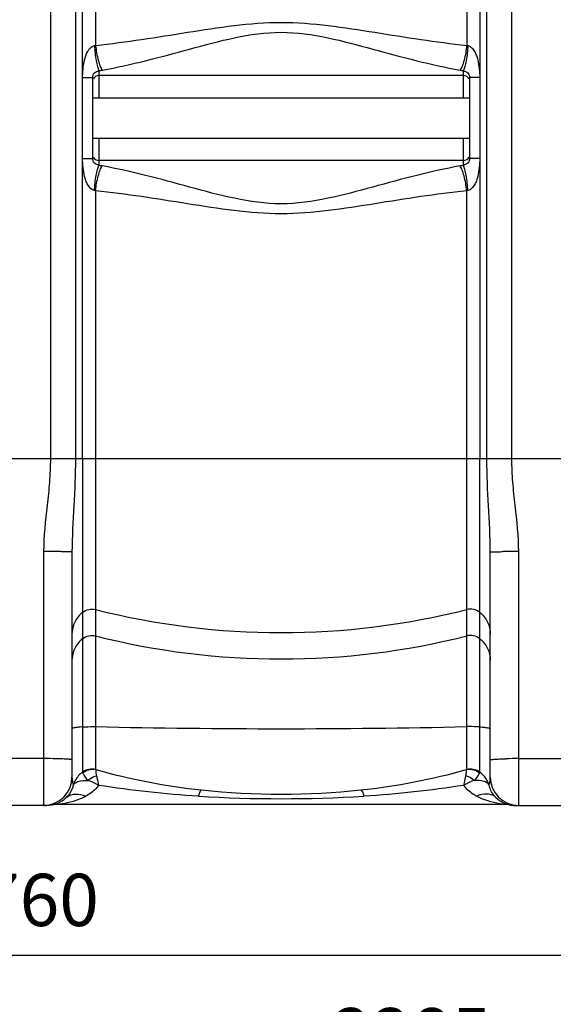
# Model space of a CAD drawing. Units: millimetres. Extents: x -1849 to 3043, y -181 to 2602.
# Drawn here: x -225 to 132, y 794 to 1453 of the extents above; entities that cross this region are included whole.
import ezdxf

# ---------------------------------------------------------------- set-up
doc = ezdxf.new("R2010")
doc.units = ezdxf.units.MM
doc.header["$LTSCALE"] = 46.255
doc.header["$PDMODE"] = 3
doc.header["$PDSIZE"] = 0.3125
doc.layers.get('0').update_dxf_attribs({"linetype": 'CONTINUOUS'})
doc.layers.get('Defpoints').update_dxf_attribs({"linetype": 'CONTINUOUS'})
doc.layers.add('AM_5', color=3, linetype='CONTINUOUS', lineweight=25)
doc.styles.get("Standard").update_dxf_attribs({"font": 'txt', "width": 0.7})
doc.dimstyles.new('AM_DIN$0', dxfattribs={"dimtxt": 3.5, "dimasz": 2.5, "dimexe": 1, "dimexo": 1, "dimgap": 1.5, "dimtad": 1, "dimdsep": 46, "dimtxsty": 'STANDARD', "dimcen": 0, "dimclrd": 256, "dimclre": 256, "dimclrt": 2, "dimadec": 0, "dimazin": 2, "dimtp": 0.1, "dimtm": 0.1, "dimtfac": 0.71, "dimtdec": 3, "dimtmove": 0, "dimatfit": 3, "dimfxl": 1, "dimlwd": -1, "dimlwe": -1, "dimarcsym": 0})

# ---------------------------------------------------------------- blocks, each defined once
blk = doc.blocks.new('*D13')
at = {"layer": 'AM_5', "ltscale": 10, "transparency": 16777216}
for p, q in [((1179.65, 958.1), (1179.65, 735.73)), ((-1105.07, 915.65), (-1105.07, 735.73)), ((-1075.07, 736.73), (1149.65, 736.73))]:
    blk.add_line(p, q, dxfattribs=at)
for points in [[(-1075.07, 741.73), (-1075.07, 731.73), (-1105.07, 736.73)], [(1149.65, 741.73), (1149.65, 731.73), (1179.65, 736.73)]]:
    blk.add_solid(points, dxfattribs=at)
at = {"layer": 'Defpoints', "color": 0, "ltscale": 10, "transparency": 16777216}
for p in [(1179.65, 959.1), (-1105.07, 916.65), (1179.65, 736.73)]:
    blk.add_point(p, dxfattribs=at)
at = {"layer": 'AM_5', "color": 2, "ltscale": 10, "transparency": 16777216, "insert": (37.29, 769.23), "char_height": 35, "attachment_point": 5}
blk.add_mtext('2285', dxfattribs=at)
blk = doc.blocks.new('*D15')
at = {"layer": 'AM_5', "ltscale": 10, "transparency": 16777216}
for p, q in [((-1105.07, 933.83), (-1105.07, 825.58)), ((654.93, 925.91), (654.93, 825.58)), ((-1075.07, 826.58), (624.93, 826.58))]:
    blk.add_line(p, q, dxfattribs=at)
for points in [[(-1075.07, 831.58), (-1075.07, 821.58), (-1105.07, 826.58)], [(624.93, 831.58), (624.93, 821.58), (654.93, 826.58)]]:
    blk.add_solid(points, dxfattribs=at)
at = {"layer": 'Defpoints', "color": 0, "ltscale": 10, "transparency": 16777216}
for p in [(-1105.07, 934.83), (654.93, 926.91), (654.93, 826.58)]:
    blk.add_point(p, dxfattribs=at)
at = {"layer": 'AM_5', "color": 2, "ltscale": 10, "transparency": 16777216, "insert": (-225.07, 859.08), "char_height": 35, "attachment_point": 5}
blk.add_mtext('1760', dxfattribs=at)

msp = doc.modelspace()

# ---------------------------------------------------------------- linework, layer by layer
at = {"color": 9, "linetype": 'Continuous'}
for p, q in [((-204.536, 1972.163), (-204.536, 1158.698)), ((104.397, 1158.698), (104.397, 1965.828)), ((-187.803, 1709.466), (-187.803, 1158.698)), ((-174.263, 1709.032), (-174.263, 1435.487)), ((74.125, 1709.032), (74.125, 1435.487)), ((87.664, 1158.698), (87.664, 1709.466)), ((-172.069, 1418.579), (-172.069, 1400.281)), ((71.931, 1400.281), (71.931, 1418.579)), ((-182.934, 1413.916), (-176.069, 1413.916)), ((82.795, 1413.916), (75.931, 1413.916)), ((-172.069, 1373.381), (-172.069, 1355.083)), ((71.931, 1355.083), (71.931, 1373.381)), ((-182.934, 1359.746), (-176.069, 1359.746)), ((82.795, 1359.746), (75.931, 1359.746)), ((-174.263, 1338.175), (-174.263, 951.128)), ((74.125, 951.128), (74.125, 1338.175)), ((519.22, 1158.698), (-969.359, 1158.698)), ((-183.056, 1158.698), (-183.056, 979.388)), ((82.917, 979.388), (82.917, 1158.698)), ((-209.069, 1096.724), (-209.069, 926.832)), ((108.931, 926.832), (108.931, 1096.724)), ((-183.056, 979.388), (-183.055, 949.265)), ((82.916, 949.266), (82.917, 979.388)), ((-209.069, 958.169), (-241.069, 958.169)), ((108.931, 958.169), (140.931, 958.169)), ((-200.486, 927.386), (-200.535, 927.381)), ((100.396, 927.381), (100.365, 927.384))]:
    msp.add_line(p, q, dxfattribs=at)
at = {"color": 7, "linetype": 'Continuous'}
for p, q in [((-182.942, 1413.527), (-183.056, 1709.068)), ((82.917, 1709.068), (82.856, 1413.916)), ((-182.995, 1359.746), (-182.939, 1413.775)), ((-176.069, 1359.746), (-176.069, 1413.916)), ((71.931, 1415.281), (-172.069, 1415.281)), ((75.931, 1413.916), (75.931, 1359.746)), ((82.856, 1413.916), (82.856, 1359.746)), ((-176.069, 1400.281), (75.931, 1400.281)), ((-176.069, 1373.381), (75.931, 1373.381)), ((-183.056, 1158.698), (-182.995, 1359.746)), ((71.931, 1358.381), (-172.069, 1358.381)), ((82.856, 1359.746), (82.917, 1158.698)), ((-190.069, 1096.462), (-190.069, 945.832)), ((89.931, 945.832), (89.931, 1096.462)), ((-206.972, 926.832), (-243.167, 926.832)), ((100.396, 927.381), (-200.535, 927.381)), ((106.833, 926.832), (143.028, 926.832)), ((107.885, 926.815), (108.209, 926.813))]:
    msp.add_line(p, q, dxfattribs=at)
for points in [[(-208.361, 926.813), (-208.145, 926.814), (-207.746, 926.819), (-207.393, 926.827), (-207.246, 926.832)], [(-203.859, 927.088), (-203.789, 927.1), (-203.675, 927.12)], [(103.491, 927.127), (103.609, 927.107), (103.632, 927.103)], [(106.668, 926.847), (106.735, 926.845), (107.03, 926.834)], [(107.03, 926.834), (107.278, 926.827), (107.567, 926.82), (107.885, 926.815)]]:
    msp.add_lwpolyline(points, dxfattribs=at)
at = {"color": 9, "linetype": 'Continuous'}
for centre, radius, start, end in [((76.521, 1443.516), 8.379, 253.378387, 259.106318), ((-175.979, 1453.885), 35.522, 276.319323, 280.030591), ((75.773, 1453.415), 35.047, 259.944281, 263.705805), ((-175.977, 1319.794), 35.505, 79.968523, 83.681562), ((75.773, 1320.247), 35.047, 96.294197, 100.055718), ((76.521, 1330.146), 8.379, 100.893892, 106.621403), ((-208.47, -22.871), 1119.596, 89.490502, 90.030692), ((108.33, -22.842), 1119.566, 89.969286, 90.50949), ((-50.069, 1549.932), 507.443, 255.833251, 284.166749), ((-50.069, 1532.296), 507.443, 255.833251, 284.166749), ((-50.069, 6590.597), 5612.415, 268.732031, 271.267969), ((-208.756, 584.251), 373.918, 88.726142, 90.047988), ((108.617, 584.25), 373.919, 89.952015, 91.27386), ((-58.568, 1359.967), 425.105, 254.22272, 263.94439), ((-41.569, 1359.958), 425.095, 276.055548, 285.777456), ((-171.976, 934.909), 18.111, 150.472241, 158.184461), ((71.813, 934.896), 18.139, 17.738357, 32.6631), ((-172.117, 934.968), 17.958, 158.191555, 162.314783), ((-50.069, 1842.55), 911.193, 266.516099, 273.483901)]:
    msp.add_arc(centre, radius, start, end, dxfattribs=at)
at = {"color": 7, "linetype": 'Continuous'}
for centre, radius, start, end in [((-172.069, 1411.281), 4, 90, 158.002452), ((71.931, 1411.281), 4, 22.009106, 90), ((-172.069, 1362.381), 4, 202.027551, 270), ((71.931, 1362.381), 4, 270, 338.006482), ((-209.069, 945.832), 19, 270, 360), ((108.931, 945.832), 19, 180, 270), ((-50.069, 1434.381), 500, 263.875533, 276.124467), ((-206.972, 945.832), 19, 270, 313.665088), ((106.842, 945.832), 19.001, 226.316301, 269.973305), ((106.833, 945.832), 19, 237.178908, 270), ((-200.535, 908.381), 19, 90, 99.751793), ((-200.535, 908.381), 19, 96.502912, 99.753514), ((-200.535, 908.381), 19, 90.001718, 92.239639), ((100.396, 908.381), 19, 80.247707, 89.999501)]:
    msp.add_arc(centre, radius, start, end, dxfattribs=at)
at = {"color": 9, "linetype": 'Continuous'}
for points, knots in [([(-174.263, 1435.487), (-153.668, 1437.636), (-122.839, 1442.637), (-81.627, 1449.145), (-50.069, 1451.762), (-18.511, 1449.144), (22.701, 1442.637), (53.529, 1437.637), (74.125, 1435.487)], [0, 0, 0, 0, 0.2480656, 0.3737955, 0.5000016, 0.6262056, 0.7519353, 1, 1, 1, 1]), ([(-169.792, 1418.906), (-160.078, 1420.634), (-140.526, 1425.064), (-111.2, 1433.06), (-81.324, 1441.169), (-50.069, 1445.736), (-18.814, 1441.167), (11.062, 1433.06), (40.387, 1425.064), (59.939, 1420.634), (69.654, 1418.906)], [0, 0, 0, 0, 0.1207645, 0.245144, 0.3719399, 0.5000048, 0.6280633, 0.7548579, 0.8792364, 1, 1, 1, 1]), ([(-182.942, 1413.527), (-182.942, 1417.606), (-182.461, 1423.833), (-180.017, 1431.39), (-177.024, 1434.924), (-175.077, 1435.288)], [0, 0, 0, 0, 0.5046619, 0.7548873, 1, 1, 1, 1]), ([(-175.077, 1435.288), (-174.853, 1431.903), (-174.353, 1427.18), (-173.175, 1421.628), (-172.487, 1419.429), (-172.069, 1418.579)], [0, 0, 0, 0, 0.597343, 0.8331618, 1, 1, 1, 1]), ([(-174.263, 1435.487), (-173.921, 1432.122), (-173.15, 1427.399), (-171.41, 1421.905), (-170.381, 1419.729), (-169.792, 1418.906)], [0, 0, 0, 0, 0.5869691, 0.8244311, 1, 1, 1, 1]), ([(74.125, 1435.487), (73.782, 1432.122), (73.011, 1427.399), (71.271, 1421.905), (70.242, 1419.729), (69.654, 1418.906)], [0, 0, 0, 0, 0.5869705, 0.8244322, 1, 1, 1, 1]), ([(74.938, 1435.288), (74.714, 1431.903), (74.214, 1427.18), (73.036, 1421.628), (72.348, 1419.429), (71.931, 1418.579)], [0, 0, 0, 0, 0.5973384, 0.8331602, 1, 1, 1, 1]), ([(74.938, 1435.288), (75.916, 1435.096), (77.734, 1433.987), (79.447, 1431.497), (80.679, 1428.756), (81.855, 1424.924), (82.576, 1419.943), (82.856, 1415.931), (82.856, 1413.916)], [0, 0, 0, 0, 0.1245029, 0.2494737, 0.3739506, 0.4984857, 0.7485841, 1, 1, 1, 1]), ([(-176.069, 1413.916), (-176.069, 1414.45), (-176.012, 1415.587), (-175.176, 1417.254), (-173.504, 1417.852), (-172.512, 1418.305), (-172.069, 1418.579)], [0, 0, 0, 0, 0.238341, 0.5088658, 0.7676195, 1, 1, 1, 1]), ([(71.931, 1418.579), (72.375, 1418.306), (73.366, 1417.851), (75.041, 1417.256), (75.872, 1415.587), (75.931, 1414.45), (75.931, 1413.916)], [0, 0, 0, 0, 0.2329627, 0.4910229, 0.7616416, 1, 1, 1, 1]), ([(-175.077, 1338.374), (-177.004, 1338.709), (-179.261, 1341.354), (-180.817, 1344.898), (-181.992, 1348.751), (-182.717, 1353.718), (-182.995, 1357.733), (-182.995, 1359.746)], [0, 0, 0, 0, 0.2455979, 0.370731, 0.4958973, 0.7473043, 1, 1, 1, 1]), ([(-172.069, 1355.083), (-172.51, 1355.368), (-173.515, 1355.803), (-175.181, 1356.413), (-176.011, 1358.076), (-176.069, 1359.213), (-176.069, 1359.746)], [0, 0, 0, 0, 0.2343355, 0.4916311, 0.761827, 1, 1, 1, 1]), ([(75.931, 1359.746), (75.931, 1359.212), (75.872, 1358.075), (75.04, 1356.402), (73.36, 1355.818), (72.377, 1355.349), (71.931, 1355.083)], [0, 0, 0, 0, 0.2383998, 0.5092026, 0.767871, 1, 1, 1, 1]), ([(82.856, 1359.746), (82.856, 1357.732), (82.58, 1353.718), (81.848, 1348.741), (80.69, 1344.903), (79.437, 1342.172), (77.739, 1339.671), (75.916, 1338.569), (74.938, 1338.374)], [0, 0, 0, 0, 0.2514028, 0.5014895, 0.6260527, 0.7504321, 0.8754618, 1, 1, 1, 1]), ([(-175.076, 1338.374), (-174.853, 1341.759), (-174.352, 1346.483), (-173.175, 1352.035), (-172.487, 1354.233), (-172.069, 1355.084)], [0, 0, 0, 0, 0.5973416, 0.833172, 1, 1, 1, 1]), ([(-174.263, 1338.175), (-173.921, 1341.541), (-173.15, 1346.263), (-171.41, 1351.757), (-170.381, 1353.933), (-169.792, 1354.756)], [0, 0, 0, 0, 0.586973, 0.8244343, 1, 1, 1, 1]), ([(69.654, 1354.756), (59.939, 1353.029), (40.387, 1348.598), (11.062, 1340.603), (-18.814, 1332.492), (-50.07, 1327.927), (-81.325, 1332.497), (-111.201, 1340.602), (-140.526, 1348.598), (-160.078, 1353.029), (-169.792, 1354.756)], [0, 0, 0, 0, 0.1207645, 0.245144, 0.3719398, 0.5000075, 0.6280649, 0.7548591, 0.8792368, 1, 1, 1, 1]), ([(74.125, 1338.175), (73.782, 1341.541), (73.011, 1346.263), (71.271, 1351.757), (70.242, 1353.934), (69.654, 1354.757)], [0, 0, 0, 0, 0.5869692, 0.8244312, 1, 1, 1, 1]), ([(74.938, 1338.374), (74.714, 1341.759), (74.214, 1346.482), (73.036, 1352.034), (72.348, 1354.232), (71.931, 1355.083)], [0, 0, 0, 0, 0.5973527, 0.833169, 1, 1, 1, 1]), ([(74.125, 1338.175), (53.529, 1336.026), (22.7, 1331.026), (-18.511, 1324.516), (-50.07, 1321.9), (-81.628, 1324.519), (-122.84, 1331.024), (-153.668, 1336.026), (-174.263, 1338.175)], [0, 0, 0, 0, 0.2480656, 0.3737956, 0.5000026, 0.6262062, 0.7519357, 1, 1, 1, 1]), ([(-204.536, 1158.698), (-204.536, 1153.517), (-205.002, 1143.151), (-207.243, 1122.565), (-209.069, 1107.08), (-209.069, 1096.724)], [0, 0, 0, 0, 0.2500519, 0.5001237, 1, 1, 1, 1]), ([(-187.803, 1158.698), (-187.803, 1148.23), (-188.629, 1127.481), (-190.069, 1106.754), (-190.069, 1096.462)], [0, 0, 0, 0, 0.5042305, 1, 1, 1, 1]), ([(89.931, 1096.462), (89.931, 1106.754), (88.49, 1127.481), (87.665, 1148.23), (87.664, 1158.698)], [0, 0, 0, 0, 0.4957712, 1, 1, 1, 1]), ([(108.931, 1096.724), (108.931, 1107.08), (107.104, 1122.565), (104.863, 1143.151), (104.398, 1153.517), (104.397, 1158.698)], [0, 0, 0, 0, 0.4998777, 0.7499496, 1, 1, 1, 1]), ([(-190.069, 1096.462), (-190.069, 1096.511), (-190.37, 1096.467), (-190.691, 1096.557), (-191.45, 1096.55), (-192.391, 1096.593), (-193.617, 1096.614), (-195.679, 1096.652), (-197.34, 1096.669), (-198.514, 1096.68)], [0, 0, 0, 0, 0.0174231, 0.0680553, 0.151316, 0.2663041, 0.411101, 0.5833357, 1, 1, 1, 1]), ([(89.931, 1096.462), (89.931, 1096.511), (90.231, 1096.467), (90.553, 1096.557), (91.312, 1096.55), (92.252, 1096.593), (93.478, 1096.614), (95.541, 1096.652), (97.201, 1096.669), (98.375, 1096.68)], [0, 0, 0, 0, 0.0174231, 0.0680553, 0.1513161, 0.2663042, 0.411101, 0.5833357, 1, 1, 1, 1]), ([(-183.056, 1056.024), (-185.213, 1054.296), (-188.8, 1049.839), (-190.069, 1044.255), (-190.069, 1041.506)], [0, 0, 0, 0, 0.5012871, 1, 1, 1, 1]), ([(-183.056, 1056.024), (-181.855, 1056.985), (-178.962, 1058.364), (-175.758, 1058.3), (-174.263, 1057.922)], [0, 0, 0, 0, 0.4992881, 1, 1, 1, 1]), ([(82.917, 1056.024), (81.717, 1056.985), (78.823, 1058.364), (75.62, 1058.3), (74.125, 1057.922)], [0, 0, 0, 0, 0.4992881, 1, 1, 1, 1]), ([(82.917, 1056.024), (85.074, 1054.296), (88.662, 1049.839), (89.931, 1044.255), (89.931, 1041.506)], [0, 0, 0, 0, 0.5012871, 1, 1, 1, 1]), ([(-183.056, 1038.387), (-185.213, 1036.66), (-188.8, 1032.203), (-190.069, 1026.618), (-190.069, 1023.869)], [0, 0, 0, 0, 0.5012871, 1, 1, 1, 1]), ([(-183.056, 1038.387), (-181.855, 1039.348), (-178.962, 1040.728), (-175.758, 1040.663), (-174.263, 1040.286)], [0, 0, 0, 0, 0.4992881, 1, 1, 1, 1]), ([(82.917, 1038.387), (81.717, 1039.348), (78.823, 1040.728), (75.62, 1040.663), (74.125, 1040.286)], [0, 0, 0, 0, 0.4992881, 1, 1, 1, 1]), ([(82.917, 1038.387), (85.074, 1036.66), (88.662, 1032.203), (89.931, 1026.618), (89.931, 1023.869)], [0, 0, 0, 0, 0.5012871, 1, 1, 1, 1]), ([(-183.056, 979.388), (-184.041, 979.318), (-185.741, 979.177), (-188.024, 978.873), (-189.24, 978.61), (-190.069, 978.298), (-190.069, 978.1)], [0, 0, 0, 0, 0.4104914, 0.7212255, 0.9178534, 1, 1, 1, 1]), ([(-183.056, 979.388), (-182.401, 979.434), (-179.473, 979.59), (-176.539, 979.607), (-174.263, 979.556)], [0, 0, 0, 0, 0.2237643, 1, 1, 1, 1]), ([(82.917, 979.388), (82.263, 979.434), (79.334, 979.59), (76.4, 979.607), (74.125, 979.556)], [0, 0, 0, 0, 0.2237643, 1, 1, 1, 1]), ([(82.917, 979.388), (83.902, 979.318), (85.602, 979.177), (87.885, 978.873), (89.101, 978.61), (89.931, 978.298), (89.931, 978.1)], [0, 0, 0, 0, 0.4104914, 0.7212255, 0.9178534, 1, 1, 1, 1]), ([(-190.069, 957.322), (-190.069, 957.393), (-190.406, 957.478), (-190.862, 957.577), (-191.784, 957.678), (-192.965, 957.777), (-194.476, 957.868), (-196.997, 957.985), (-199.02, 958.044), (-200.444, 958.077)], [0, 0, 0, 0, 0.0204798, 0.0727736, 0.1576621, 0.2737534, 0.4189921, 0.5907133, 1, 1, 1, 1]), ([(89.931, 957.322), (89.931, 957.393), (90.268, 957.478), (90.723, 957.577), (91.645, 957.678), (92.826, 957.777), (94.338, 957.868), (96.859, 957.985), (98.881, 958.044), (100.305, 958.077)], [0, 0, 0, 0, 0.0204798, 0.0727736, 0.1576621, 0.2737534, 0.4189921, 0.5907133, 1, 1, 1, 1]), ([(-183.055, 949.265), (-181.85, 950.212), (-178.952, 951.568), (-175.762, 951.492), (-174.263, 951.128)], [0, 0, 0, 0, 0.4984597, 1, 1, 1, 1]), ([(-182.819, 948.596), (-181.639, 949.593), (-178.828, 951.073), (-175.643, 951.181), (-174.154, 950.879)], [0, 0, 0, 0, 0.5041056, 1, 1, 1, 1]), ([(-174.154, 950.879), (-174.164, 950.659), (-174.175, 949.271), (-174.022, 947.872), (-173.726, 946.741)], [0, 0, 0, 0, 0.1581407, 1, 1, 1, 1]), ([(73.589, 946.74), (73.707, 947.196), (73.958, 948.564), (74.062, 949.961), (74.015, 950.879)], [0, 0, 0, 0, 0.338973, 1, 1, 1, 1]), ([(74.015, 950.879), (75.504, 951.181), (78.689, 951.073), (81.501, 949.593), (82.681, 948.596)], [0, 0, 0, 0, 0.4958944, 1, 1, 1, 1]), ([(74.125, 951.128), (75.621, 951.499), (78.814, 951.563), (81.711, 950.212), (82.916, 949.266)], [0, 0, 0, 0, 0.5015524, 1, 1, 1, 1]), ([(-190.069, 945.832), (-190.069, 945.28), (-189.927, 943.453), (-189.532, 941.662), (-189.227, 940.423)], [0, 0, 0, 0, 0.3017453, 1, 1, 1, 1]), ([(-187.364, 942.181), (-186.88, 942.44), (-184.341, 943.459), (-181.553, 943.561), (-179.384, 943.571)], [0, 0, 0, 0, 0.2018676, 1, 1, 1, 1]), ([(-179.384, 943.571), (-180.166, 944.502), (-181.332, 946.173), (-182.358, 947.925), (-182.819, 948.596)], [0, 0, 0, 0, 0.5987497, 1, 1, 1, 1]), ([(-179.386, 943.569), (-178.964, 943.944), (-177.266, 945.299), (-175.277, 946.316), (-173.726, 946.741)], [0, 0, 0, 0, 0.2598785, 1, 1, 1, 1]), ([(-172.341, 940.271), (-172.917, 940.643), (-175.149, 941.971), (-177.556, 943.014), (-179.386, 943.569)], [0, 0, 0, 0, 0.2639296, 1, 1, 1, 1]), ([(-173.726, 946.741), (-173.603, 946.265), (-173.074, 944.123), (-172.646, 941.958), (-172.341, 940.271)], [0, 0, 0, 0, 0.2229716, 1, 1, 1, 1]), ([(72.211, 940.273), (72.318, 940.87), (72.722, 943.036), (73.19, 945.192), (73.589, 946.74)], [0, 0, 0, 0, 0.2749113, 1, 1, 1, 1]), ([(79.247, 943.573), (78.665, 943.396), (76.211, 942.547), (73.881, 941.349), (72.211, 940.273)], [0, 0, 0, 0, 0.2344791, 1, 1, 1, 1]), ([(73.589, 946.74), (74.087, 946.604), (76.141, 945.886), (78.008, 944.672), (79.247, 943.573)], [0, 0, 0, 0, 0.2375859, 1, 1, 1, 1]), ([(82.681, 948.596), (82.22, 947.925), (81.193, 946.173), (80.026, 944.504), (79.246, 943.572)], [0, 0, 0, 0, 0.4012114, 1, 1, 1, 1]), ([(87.229, 942.181), (86.746, 942.439), (84.206, 943.46), (81.415, 943.562), (79.246, 943.572)], [0, 0, 0, 0, 0.201811, 1, 1, 1, 1]), ([(89.09, 940.422), (89.167, 940.747), (89.586, 942.522), (89.931, 944.339), (89.931, 945.832)], [0, 0, 0, 0, 0.1826687, 1, 1, 1, 1]), ([(-189.227, 940.423), (-189.442, 939.518), (-190.394, 936.455), (-192.209, 933.657), (-193.853, 932.088)], [0, 0, 0, 0, 0.2905064, 1, 1, 1, 1]), ([(-189.227, 940.423), (-189.139, 940.603), (-188.681, 941.341), (-187.948, 941.869), (-187.364, 942.181)], [0, 0, 0, 0, 0.2320737, 1, 1, 1, 1]), ([(-172.339, 940.277), (-172.872, 939.488), (-175.205, 936.577), (-178.304, 934.359), (-180.735, 933.041)], [0, 0, 0, 0, 0.2560324, 1, 1, 1, 1]), ([(-103.414, 937.235), (-103.583, 937.253), (-104.024, 936.901), (-104.722, 935.512), (-105.153, 934.116), (-105.441, 933.041)], [0, 0, 0, 0, 0.1064938, 0.302768, 1, 1, 1, 1]), ([(3.275, 937.234), (3.444, 937.253), (3.885, 936.902), (4.584, 935.514), (5.015, 934.12), (5.302, 933.045)], [0, 0, 0, 0, 0.1064867, 0.3026917, 1, 1, 1, 1]), ([(80.658, 933.009), (79.848, 933.449), (76.65, 935.361), (73.785, 937.95), (72.209, 940.277)], [0, 0, 0, 0, 0.2469705, 1, 1, 1, 1]), ([(89.09, 940.419), (89.002, 940.599), (88.546, 941.339), (87.814, 941.868), (87.229, 942.181)], [0, 0, 0, 0, 0.2321352, 1, 1, 1, 1]), ([(93.705, 932.106), (93.202, 932.59), (91.053, 934.961), (89.677, 937.997), (89.096, 940.424)], [0, 0, 0, 0, 0.21854, 1, 1, 1, 1]), ([(-180.735, 933.041), (-182.37, 932.154), (-188.659, 929.328), (-195.494, 927.878), (-200.486, 927.386)], [0, 0, 0, 0, 0.2705633, 1, 1, 1, 1]), ([(-193.853, 932.088), (-193.127, 932.781), (-191.317, 933.93), (-186.743, 934.898), (-183.058, 934.019), (-180.735, 933.041)], [0, 0, 0, 0, 0.2180843, 0.4527664, 1, 1, 1, 1]), ([(93.705, 932.106), (92.977, 932.799), (91.164, 933.946), (86.586, 934.913), (82.897, 934.036), (80.571, 933.061)], [0, 0, 0, 0, 0.2180075, 0.4527312, 1, 1, 1, 1]), ([(100.365, 927.384), (98.973, 927.521), (92.189, 928.412), (85.45, 930.41), (80.658, 933.009)], [0, 0, 0, 0, 0.2042083, 1, 1, 1, 1])]:
    msp.add_open_spline(points, degree=3, knots=knots, dxfattribs=at)
for points in [[(-175.077, 1435.288), (-174.802, 1435.341), (-174.53, 1435.406), (-174.263, 1435.487)], [(-174.263, 1338.175), (-174.53, 1338.256), (-174.802, 1338.322), (-175.077, 1338.374)], [(-183.055, 949.265), (-184.934, 947.789), (-186.557, 945.914), (-187.735, 943.835)], [(-182.819, 948.596), (-182.954, 948.791), (-183.057, 949.028), (-183.056, 949.265)], [(-174.263, 951.128), (-174.264, 951.037), (-174.212, 950.948), (-174.153, 950.878)], [(74.125, 951.128), (74.124, 951.037), (74.073, 950.948), (74.015, 950.878)], [(82.917, 949.265), (82.915, 949.028), (82.813, 948.792), (82.681, 948.596)], [(87.083, 944.685), (85.97, 946.423), (84.539, 947.99), (82.916, 949.266)], [(-105.441, 933.041), (-127.829, 934.406), (-150.187, 936.758), (-172.339, 940.277)], [(72.209, 940.277), (50.055, 936.758), (27.693, 934.406), (5.302, 933.041)]]:
    msp.add_open_spline(points, degree=3, dxfattribs=at)

# ---------------------------------------------------------------- dimensions: what is measured, and where the dimension line sits
at = {"layer": 'AM_5', "ltscale": 10}
dim = msp.add_linear_dim(base=(1179.649, 736.726), p1=(-1105.069, 916.652), p2=(1179.649, 959.103), text='2285', dimstyle='AM_DIN$0', override={"dimtxt": 35, "dimasz": 30, "dimgap": 15, "dimsah": 1}, dxfattribs=at)
dim.commit()
dim.dimension.update_dxf_attribs({"geometry": '*D13', "text_midpoint": (37.29, 736.726), "dimtype": 160})
dim = msp.add_linear_dim(base=(654.935, 826.583), p1=(-1105.069, 934.832), p2=(654.935, 926.908), dimstyle='AM_DIN$0', override={"dimtxt": 35, "dimasz": 30, "dimgap": 15, "dimsah": 1}, dxfattribs=at)
dim.commit()
dim.dimension.update_dxf_attribs({"geometry": '*D15', "text_midpoint": (-225.067, 859.083)})

doc.saveas('drawing.dxf')
